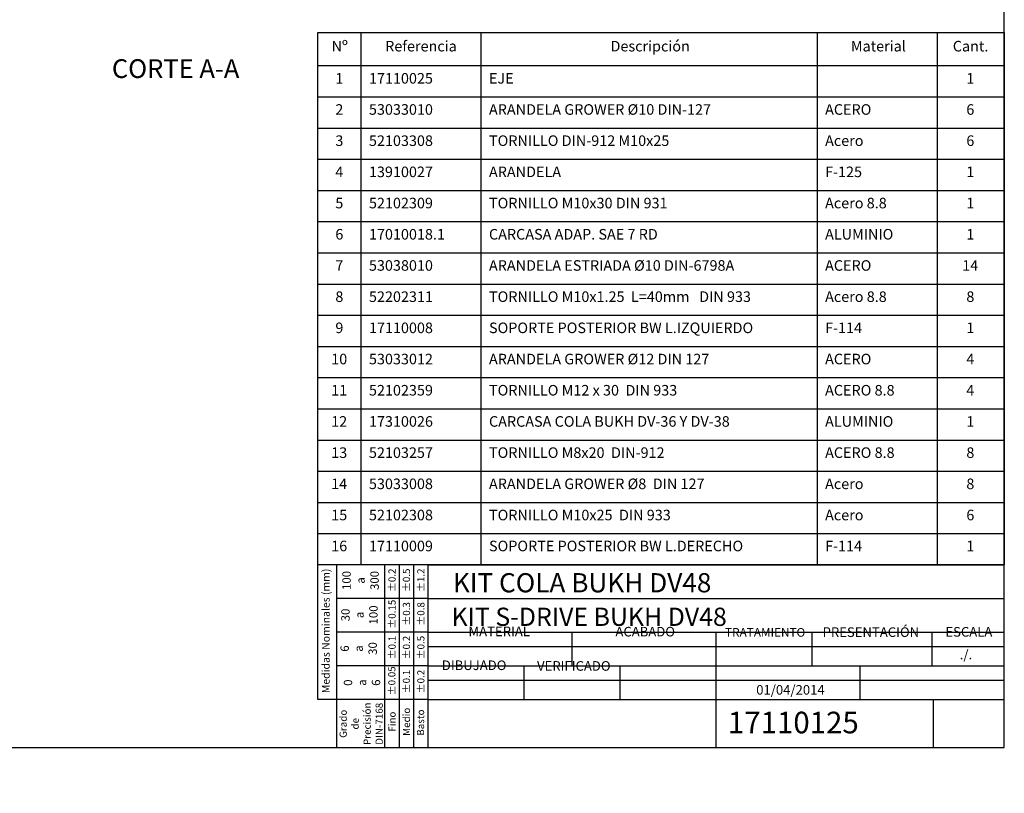
# Model space of a CAD drawing. Units: millimetres. Extents: x 0 to 410, y 0 to 287.
# Drawn here: x 205 to 410, y 0 to 161 of the extents above; entities that cross this region are included whole.
import ezdxf
from ezdxf import colors
from ezdxf.entities.mleader import LeaderData, LeaderLine
from ezdxf.enums import TextEntityAlignment as Align
from ezdxf.lldxf.tags import DXFTag
from ezdxf.math import Vec2, Vec3

# ---------------------------------------------------------------- set-up
doc = ezdxf.new("R2010")
doc.units = ezdxf.units.MM
doc.layers.add('Default', color=7, linetype='Continuous')
doc.layers.add('Predeterminado', color=7, linetype='Continuous')
doc.styles.add('SEACAD_Arial', font='arial.ttf')
tags = doc.linetypes.add('DOT2', pattern=[3.175, 0, -3.175]).pattern_tags.tags
tags[6:7] = [DXFTag(74, 4), DXFTag(75, 0), DXFTag(340, '0'), DXFTag(46, 0.0), DXFTag(50, 0.0), DXFTag(44, 0.0), DXFTag(45, 0.0)]
tags[4:5] = [DXFTag(74, 4), DXFTag(75, 0), DXFTag(340, '0'), DXFTag(46, 0.0), DXFTag(50, 0.0), DXFTag(44, 0.0), DXFTag(45, 0.0)]

# ---------------------------------------------------------------- blocks, each defined once
blk = doc.blocks.new('SE')
at = {"color": 7, "linetype": 'Continuous'}
for p, q in [((275.91, 158.53), (275.91, 151.61)), ((300.91, 158.53), (300.91, 151.61)), ((370.91, 158.53), (370.91, 151.61)), ((395.91, 158.53), (395.91, 151.61)), ((266.91, 151.61), (409.91, 151.61)), ((275.91, 151.61), (275.91, 145.11)), ((300.91, 151.61), (300.91, 145.11)), ((370.91, 151.61), (370.91, 145.11)), ((395.91, 151.61), (395.91, 145.11)), ((266.91, 145.11), (409.91, 145.11)), ((275.91, 145.11), (275.91, 138.61)), ((300.91, 145.11), (300.91, 138.61)), ((370.91, 145.11), (370.91, 138.61)), ((395.91, 145.11), (395.91, 138.61)), ((266.91, 138.61), (409.91, 138.61)), ((275.91, 138.61), (275.91, 132.11)), ((300.91, 138.61), (300.91, 132.11)), ((370.91, 138.61), (370.91, 132.11)), ((395.91, 138.61), (395.91, 132.11)), ((266.91, 132.11), (409.91, 132.11)), ((275.91, 132.11), (275.91, 125.61)), ((300.91, 132.11), (300.91, 125.61)), ((370.91, 132.11), (370.91, 125.61)), ((395.91, 132.11), (395.91, 125.61)), ((266.91, 125.61), (409.91, 125.61)), ((275.91, 125.61), (275.91, 119.11)), ((300.91, 125.61), (300.91, 119.11)), ((370.91, 125.61), (370.91, 119.11)), ((395.91, 125.61), (395.91, 119.11)), ((266.91, 119.11), (409.91, 119.11)), ((275.91, 119.11), (275.91, 112.61)), ((300.91, 119.11), (300.91, 112.61)), ((370.91, 119.11), (370.91, 112.61)), ((395.91, 119.11), (395.91, 112.61)), ((266.91, 112.61), (409.91, 112.61)), ((275.91, 112.61), (275.91, 106.11)), ((300.91, 112.61), (300.91, 106.11)), ((370.91, 112.61), (370.91, 106.11)), ((395.91, 112.61), (395.91, 106.11)), ((266.91, 106.11), (409.91, 106.11)), ((275.91, 106.11), (275.91, 99.61)), ((300.91, 106.11), (300.91, 99.61)), ((370.91, 106.11), (370.91, 99.61)), ((395.91, 106.11), (395.91, 99.61)), ((266.91, 99.61), (409.91, 99.61)), ((275.91, 99.61), (275.91, 93.11)), ((300.91, 99.61), (300.91, 93.11)), ((370.91, 99.61), (370.91, 93.11)), ((395.91, 99.61), (395.91, 93.11)), ((266.91, 93.11), (409.91, 93.11)), ((275.91, 93.11), (275.91, 86.61)), ((300.91, 93.11), (300.91, 86.61)), ((370.91, 93.11), (370.91, 86.61)), ((395.91, 93.11), (395.91, 86.61)), ((266.91, 86.61), (409.91, 86.61)), ((275.91, 86.61), (275.91, 80.11)), ((300.91, 86.61), (300.91, 80.11)), ((370.91, 86.61), (370.91, 80.11)), ((395.91, 86.61), (395.91, 80.11)), ((266.91, 80.11), (409.91, 80.11)), ((275.91, 80.11), (275.91, 73.61)), ((300.91, 80.11), (300.91, 73.61)), ((370.91, 80.11), (370.91, 73.61)), ((395.91, 80.11), (395.91, 73.61)), ((266.91, 73.61), (409.91, 73.61)), ((275.91, 73.61), (275.91, 67.11)), ((300.91, 73.61), (300.91, 67.11)), ((370.91, 73.61), (370.91, 67.11)), ((395.91, 73.61), (395.91, 67.11)), ((266.91, 67.11), (409.91, 67.11)), ((275.91, 67.11), (275.91, 60.61)), ((300.91, 67.11), (300.91, 60.61)), ((370.91, 67.11), (370.91, 60.61)), ((395.91, 67.11), (395.91, 60.61)), ((266.91, 60.61), (409.91, 60.61)), ((275.91, 60.61), (275.91, 54.11)), ((300.91, 60.61), (300.91, 54.11)), ((370.91, 60.61), (370.91, 54.11)), ((395.91, 60.61), (395.91, 54.11)), ((266.91, 54.11), (409.91, 54.11)), ((275.91, 54.11), (275.91, 47.61)), ((300.91, 54.11), (300.91, 47.61)), ((370.91, 54.11), (370.91, 47.61)), ((395.91, 54.11), (395.91, 47.61))]:
    blk.add_line(p, q, dxfattribs=at)
blk.add_lwpolyline([(266.91, 47.61), (266.91, 158.53), (409.91, 158.53), (409.91, 47.61), (266.91, 47.61)], dxfattribs=at)
at = {"color": 7, "linetype": 'Continuous', "style": 'SEACAD_Arial'}
for s, p in [('Nº', (269.8, 156.77)), ('Referencia', (280.97, 156.77)), ('Descripción', (327.9, 156.77)), ('Material', (377.96, 156.77)), ('Cant.', (399.19, 156.77)), ('1', (270.59, 150.07)), ('17110025', (277.59, 150.07)), ('EJE', (302.59, 150.07)), ('1', (402.01, 150.07)), ('2', (270.59, 143.58)), ('53033010', (277.59, 143.58)), ('ARANDELA GROWER Ø10 DIN-127', (302.59, 143.58)), ('ACERO', (372.59, 143.58)), ('6', (402.01, 143.58)), ('3', (270.59, 137.08)), ('52103308', (277.59, 137.08)), ('TORNILLO DIN-912 M10x25', (302.59, 137.08)), ('Acero', (372.59, 137.08)), ('6', (402.01, 137.08)), ('4', (270.59, 130.58)), ('13910027', (277.59, 130.58)), ('ARANDELA', (302.59, 130.58)), ('F-125', (372.59, 130.58)), ('1', (402.01, 130.58)), ('5', (270.59, 124.08)), ('52102309', (277.59, 124.08)), ('TORNILLO M10x30 DIN 931', (302.59, 124.08)), ('Acero 8.8', (372.59, 124.08)), ('1', (402.01, 124.08)), ('6', (270.59, 117.58)), ('17010018.1', (277.59, 117.58)), ('CARCASA ADAP. SAE 7 RD', (302.59, 117.58)), ('ALUMINIO', (372.59, 117.58)), ('1', (402.01, 117.58)), ('7', (270.59, 111.08)), ('53038010', (277.59, 111.08)), ('ARANDELA ESTRIADA Ø10 DIN-6798A', (302.59, 111.08)), ('ACERO', (372.59, 111.08)), ('14', (401.15, 111.08)), ('8', (270.59, 104.58)), ('52202311', (277.59, 104.58)), ('TORNILLO M10x1.25  L=40mm   DIN 933', (302.59, 104.58)), ('Acero 8.8', (372.59, 104.58)), ('8', (402.01, 104.58)), ('9', (270.59, 98.08)), ('17110008', (277.59, 98.08)), ('SOPORTE POSTERIOR BW L.IZQUIERDO', (302.59, 98.08)), ('F-114', (372.59, 98.08)), ('1', (402.01, 98.08)), ('10', (269.73, 91.58)), ('53033012', (277.59, 91.58)), ('ARANDELA GROWER Ø12 DIN 127', (302.59, 91.58)), ('ACERO', (372.59, 91.58)), ('4', (402.01, 91.58)), ('11', (269.73, 85.08)), ('52102359', (277.59, 85.08)), ('TORNILLO M12 x 30  DIN 933', (302.59, 85.08)), ('ACERO 8.8', (372.59, 85.08)), ('4', (402.01, 85.08)), ('12', (269.73, 78.58)), ('17310026', (277.59, 78.58)), ('CARCASA COLA BUKH DV-36 Y DV-38', (302.59, 78.58)), ('ALUMINIO', (372.59, 78.58)), ('1', (402.01, 78.58)), ('13', (269.73, 72.08)), ('52103257', (277.59, 72.08)), ('TORNILLO M8x20  DIN-912', (302.59, 72.08)), ('ACERO 8.8', (372.59, 72.08)), ('8', (402.01, 72.08)), ('53033008', (277.59, 65.58)), ('ARANDELA GROWER Ø8  DIN 127', (302.59, 65.58)), ('14', (269.73, 65.58)), ('Acero', (372.59, 65.58)), ('8', (402.01, 65.58)), ('15', (269.73, 59.08)), ('52102308', (277.59, 59.08)), ('TORNILLO M10x25  DIN 933', (302.59, 59.08)), ('Acero', (372.59, 59.08)), ('6', (402.01, 59.08)), ('16', (269.73, 52.63)), ('17110009', (277.59, 52.63)), ('SOPORTE POSTERIOR BW L.DERECHO', (302.59, 52.63)), ('F-114', (372.59, 52.63)), ('1', (402.01, 52.63))]:
    blk.add_text(s, height=2.2, dxfattribs=at).set_placement(p, align=Align.TOP_LEFT)
blk = doc.blocks.new('_DOT')
at = {"color": 0}
blk.add_line((0, 0), (-1, 0), dxfattribs=at)
at = {"color": 0, "const_width": 0.333}
blk.add_lwpolyline([(-0.1665, 0, 1), (0.1665, 0, 1)], format="xyb", close=True, dxfattribs=at)
blk = doc.blocks.new('SE7')
at = {"layer": 'Default', "color": 7, "linetype": 'Continuous'}
for p, q in [((409.92, 9.58), (409.92, 286.58)), ((9.92, 9.58), (409.92, 9.58))]:
    blk.add_line(p, q, dxfattribs=at)

msp = doc.modelspace()

# ---------------------------------------------------------------- linework, layer by layer
at = {"layer": 'Predeterminado', "color": 7, "linetype": 'Continuous'}
for p, q in [((266.92, 19.58), (266.92, 47.58)), ((289.92, 47.58), (266.92, 47.58)), ((270.92, 9.58), (270.92, 47.58)), ((280.92, 9.58), (280.92, 47.58)), ((283.92, 9.58), (283.92, 47.58)), ((286.92, 9.58), (286.92, 47.58)), ((289.92, 47.58), (409.92, 47.58)), ((289.92, 9.58), (289.92, 47.58)), ((289.92, 40.58), (270.92, 40.58)), ((289.92, 40.58), (409.92, 40.58)), ((289.92, 33.58), (270.92, 33.58)), ((289.92, 33.58), (409.92, 33.58)), ((319.92, 26.58), (319.92, 33.58)), ((349.92, 9.58), (349.92, 33.58)), ((369.92, 26.58), (369.92, 33.58)), ((394.92, 26.58), (394.92, 33.58)), ((289.92, 26.58), (270.92, 26.58)), ((289.92, 26.58), (409.92, 26.58)), ((309.92, 19.58), (309.92, 26.58)), ((329.92, 19.58), (329.92, 26.58)), ((379.92, 19.58), (379.92, 26.58)), ((289.92, 19.58), (266.92, 19.58)), ((289.92, 19.58), (409.92, 19.58)), ((395.09, 19.58), (395.09, 9.58))]:
    msp.add_line(p, q, dxfattribs=at)
at = {"layer": 'Predeterminado', "color": 7, "linetype": 'DOT2'}
for p, q in [((289.92, 30.58), (409.92, 30.58)), ((289.92, 23.58), (409.92, 23.58))]:
    msp.add_line(p, q, dxfattribs=at)

# ---------------------------------------------------------------- block references
msp.add_blockref('SE', (0, 0))
at = {"layer": 'Default'}
msp.add_blockref('SE7', (0, 0), dxfattribs=at)

# ---------------------------------------------------------------- texts
at = {"layer": 'Predeterminado', "color": 7, "linetype": 'Continuous', "style": 'SEACAD_Arial'}
msp.add_text('CORTE A-A', height=3.9, dxfattribs=at).set_placement((224.05, 152.94), align=Align.TOP_LEFT)
at = {"layer": 'Predeterminado', "char_height": 2, "rotation": 90}
for s, insert, width, attachment_point in [('{\\fArial|b0||i0||c0|p34;\\C7;\\H1.6;\\W1.;Medidas Nominales (mm)}', (267.81, 20.86), 26.1128, 1), ('{\\fArial|b0||i0||c0|p34;\\C7;\\H1.75;\\W1.;100\\P}{\\fArial|b0||i0||c0|p34;\\C7;\\H1.75;\\W1.;a\\P}{\\fArial|b0||i0||c0|p34;\\C7;\\H1.75;\\W1.;300}', (272.05, 44.35), 4.4244, 2), ('{\\fArial|b0||i0||c0|p34;\\C7;\\H1.5;\\W1.;±0.2}', (281.65, 41.95), 4.4728, 1), ('{\\fArial|b0||i0||c0|p34;\\C7;\\H1.5;\\W1.;±0.5}', (284.65, 41.95), 4.4728, 1), ('{\\fArial|b0||i0||c0|p34;\\C7;\\H1.5;\\W1.;±1.2}', (287.65, 41.95), 4.4728, 1), ('{\\fArial|b0||i0||c0|p34;\\C7;\\H1.75;\\W1.;30\\P}{\\fArial|b0||i0||c0|p34;\\C7;\\H1.75;\\W1.;a\\P}{\\fArial|b0||i0||c0|p34;\\C7;\\H1.75;\\W1.;100}', (271.82, 37.16), 4.2664, 2), ('{\\fArial|b0||i0||c0|p34;\\C7;\\H1.5;\\W1.;±0.15}', (281.65, 34.32), 5.3521, 1), ('{\\fArial|b0||i0||c0|p34;\\C7;\\H1.5;\\W1.;±0.3}', (284.65, 34.95), 4.4728, 1), ('{\\fArial|b0||i0||c0|p34;\\C7;\\H1.5;\\W1.;±0.8}', (287.65, 34.95), 4.4728, 1), ('{\\fArial|b0||i0||c0|p34;\\C7;\\H1.75;\\W1.;6\\P}{\\fArial|b0||i0||c0|p34;\\C7;\\H1.75;\\W1.;a\\P}{\\fArial|b0||i0||c0|p34;\\C7;\\H1.75;\\W1.;30}', (271.66, 30.17), 3.0813, 2), ('{\\fArial|b0||i0||c0|p34;\\C7;\\H1.5;\\W1.;±0.1}', (281.65, 27.93), 4.635, 1), ('{\\fArial|b0||i0||c0|p34;\\C7;\\H1.5;\\W1.;±0.2}', (284.65, 27.93), 4.635, 1), ('{\\fArial|b0||i0||c0|p34;\\C7;\\H1.5;\\W1.;±0.5}', (287.65, 27.93), 4.635, 1), ('{\\fArial|b0||i0||c0|p34;\\C7;\\H1.5;\\W1.;±0.05}', (281.6, 20.44), 5.5935, 1), ('{\\fArial|b0||i0||c0|p34;\\C7;\\H1.5;\\W1.;±0.1}', (284.65, 20.85), 4.3262, 1), ('{\\fArial|b0||i0||c0|p34;\\C7;\\H1.5;\\W1.;±0.2}', (287.65, 20.85), 4.3262, 1), ('{\\fArial|b0||i0||c0|p34;\\C7;\\H1.75;\\W1.;0\\P}{\\fArial|b0||i0||c0|p34;\\C7;\\H1.75;\\W1.;a\\P}{\\fArial|b0||i0||c0|p34;\\C7;\\H1.75;\\W1.;6}', (272.35, 22.39), 1.6592, 1), ('{\\fArial|b0||i0||c0|p34;\\C7;\\H1.5;\\W1.;Grado\\P}{\\fArial|b0||i0||c0|p34;\\C7;\\H1.5;\\W1.;de\\P}{\\fArial|b0||i0||c0|p34;\\C7;\\H1.5;\\W1.;Precisión\\P}{\\fArial|b0||i0||c0|p34;\\C7;\\H1.5;\\W1.;DIN-7168}', (275.97, 14.49), 9.0859, 5), ('{\\fArial|b0||i0||c0|p34;\\C7;\\H1.5;\\W1.;Fino}', (281.65, 12.84), 4.2062, 1), ('{\\fArial|b0||i0||c0|p34;\\C7;\\H1.5;\\W1.;Medio}', (284.65, 11.97), 5.9188, 1), ('{\\fArial|b0||i0||c0|p34;\\C7;\\H1.5;\\W1.;Basto}', (287.59, 12), 5.514, 1)]:
    msp.add_mtext(s, dxfattribs=dict(at, insert=insert, width=width, attachment_point=attachment_point))
at = {"layer": 'Predeterminado', "attachment_point": 2}
for s, insert, char_height, width in [('PRESENTACIÓN}', (382.13, 34.58), 2, 28), ('MATERIAL}', (304.72, 34.74), 2, 18), ('ACABADO}', (335.13, 34.68), 2, 15.8741), ('TRATAMIENTO}', (360.11, 34.43), 1.8, 18.9816), ('ESCALA}', (402.53, 34.64), 2, 15), ('DIBUJADO}', (299.5, 27.68), 2, 18), ('VERIFICADO}', (320.26, 27.54), 2, 18)]:
    msp.add_mtext(s, dxfattribs=dict(at, insert=insert, char_height=char_height, width=width))

# ---------------------------------------------------------------- leaders
at = {"layer": 'Predeterminado', "color": 7, "linetype": 'Continuous'}
ml = msp.add_multileader_mtext('Standard', dxfattribs=at)
ml.set_content('\\pxsm0.9;{\\fArial|c0|p34;\\W1.;KIT COLA BUKH DV48\\P}', color=256)
ml.set_leader_properties(linetype='ByLayer')
ml.set_arrow_properties(name='DOT')
ml.build(insert=Vec2(0, 0))
ml.multileader.update_dxf_attribs({"leader_type": 0, "dogleg_length": 0, "arrow_head_size": 3.2})
ctx = ml.context
ctx.base_point, ctx.arrow_head_size, ctx.landing_gap_size = Vec3(293.07, 45.87), 3.2, 1.4
notes = []
notes.append((ctx, [(0, (0, 0, 0), (0, 0), (1, 0), 1, [])]))
ctx.mtext.insert = Vec3(295.07, 45.87)
ml = msp.add_multileader_mtext('Standard', dxfattribs=at)
ml.set_content('\\pxsm0.9;{\\fArial|c0|p34;\\W1.;KIT S-DRIVE BUKH DV48\\P}', color=256)
ml.set_leader_properties(linetype='ByLayer')
ml.set_arrow_properties(name='DOT')
ml.build(insert=Vec2(0, 0))
ml.multileader.update_dxf_attribs({"leader_type": 0, "dogleg_length": 0, "arrow_head_size": 3.04})
ctx = ml.context
ctx.base_point, ctx.char_height, ctx.arrow_head_size, ctx.landing_gap_size = Vec3(292.79, 38.68), 3.8, 3.04, 1.33
notes.append((ctx, [(0, (0, 0, 0), (0, 0), (1, 0), 1, [])]))
ctx.mtext.insert = Vec3(294.79, 38.68)
ml = msp.add_multileader_mtext('Standard', dxfattribs=at)
ml.set_content('\\pxsm0.9;{\\fArial|c0|p34;\\W1.;./.\\P}', color=256)
ml.set_leader_properties(linetype='ByLayer')
ml.set_arrow_properties(name='DOT')
ml.build(insert=Vec2(0, 0))
ml.multileader.update_dxf_attribs({"leader_type": 0, "dogleg_length": 0, "arrow_head_size": 1.6})
ctx = ml.context
ctx.base_point, ctx.char_height, ctx.arrow_head_size, ctx.landing_gap_size = Vec3(398.64, 29.91), 2, 1.6, 0.7
notes.append((ctx, [(0, (0, 0, 0), (0, 0), (1, 0), 1, [])]))
ctx.mtext.insert = Vec3(400.64, 29.91)
ml = msp.add_multileader_mtext('Standard', dxfattribs=at)
ml.set_content('\\pxsm0.9;{\\fArial|c0|p34;\\W1.;01/04/2014\\P}', color=256)
ml.set_leader_properties(linetype='ByLayer')
ml.set_arrow_properties(name='DOT')
ml.build(insert=Vec2(0, 0))
ml.multileader.update_dxf_attribs({"leader_type": 0, "dogleg_length": 0, "arrow_head_size": 1.6})
ctx = ml.context
ctx.base_point, ctx.char_height, ctx.arrow_head_size, ctx.landing_gap_size = Vec3(356.25, 22.56), 2, 1.6, 0.7
notes.append((ctx, [(0, (0, 0, 0), (0, 0), (1, 0), 1, [])]))
ctx.mtext.insert = Vec3(358.25, 22.56)
ml = msp.add_multileader_mtext('Standard', dxfattribs=at)
ml.set_content('\\pxsm0.9;{\\fArial|c0|p34;\\W1.;17110125\\P}', color=256)
ml.set_leader_properties(linetype='ByLayer')
ml.set_arrow_properties(name='DOT')
ml.build(insert=Vec2(0, 0))
ml.multileader.update_dxf_attribs({"leader_type": 0, "dogleg_length": 0, "arrow_head_size": 3.6})
ctx = ml.context
ctx.base_point, ctx.char_height, ctx.arrow_head_size, ctx.landing_gap_size = Vec3(350.35, 17), 4.5, 3.6, 1.57
notes.append((ctx, [(0, (0, 0, 0), (0, 0), (1, 0), 1, [])]))
ctx.mtext.insert = Vec3(352.35, 17)
for ctx, leaders in notes:
    for number, flags, end, landing, length, lines in leaders:
        leader = LeaderData()
        leader.index, (leader.has_last_leader_line, leader.has_dogleg_vector, leader.attachment_direction) = number, flags
        leader.last_leader_point, leader.dogleg_vector, leader.dogleg_length = Vec3(end), Vec3(landing), length
        for number, points, colour, breaks in lines:
            line = LeaderLine()
            line.index, line.vertices, line.color, line.breaks = number, Vec3.list(points), colors.encode_raw_color(colour), breaks
            leader.lines.append(line)
        ctx.leaders.append(leader)

doc.saveas('drawing.dxf')
